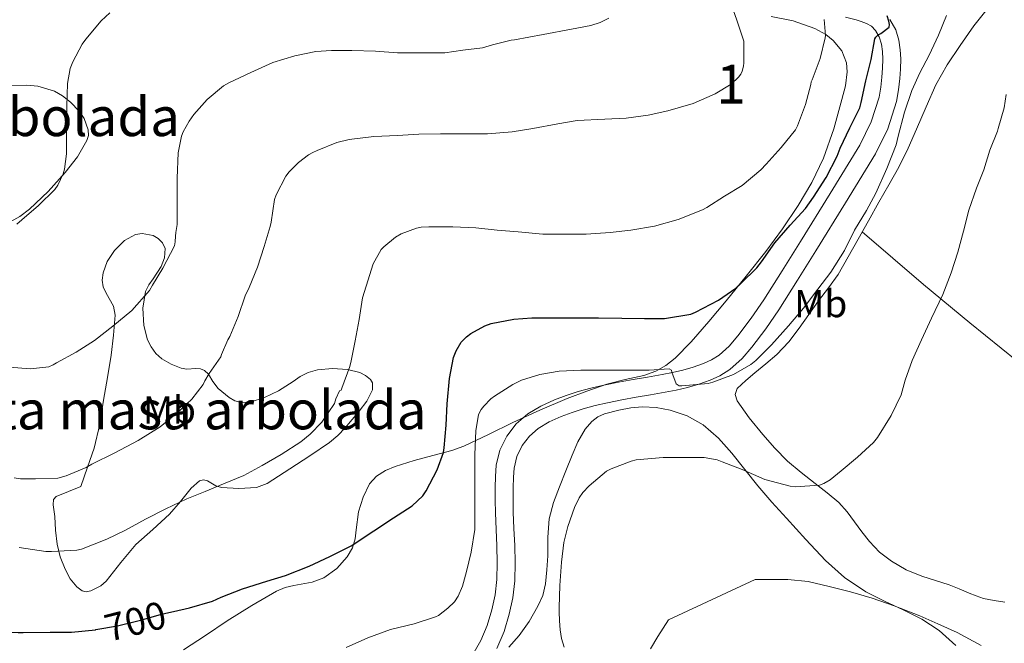
# Model space of a CAD drawing. Extents: x 546201 to 553066, y 719541 to 724217.
# Drawn here: x 548669 to 548923, y 723846 to 724007 of the extents above; entities that cross this region are included whole.
import ezdxf
from ezdxf.enums import TextEntityAlignment as Align

# ---------------------------------------------------------------- set-up
doc = ezdxf.new("R2010")
doc.units = 0
doc.header["$MEASUREMENT"] = 0
doc.linetypes.add('DGN Style 3', pattern=[113.9376, 81.384, -32.5536])
doc.linetypes.add('DGN Style 5', pattern=[56.9688, 24.4152, -32.5536])
for name, color, linetype in [('Nivel 21', 7, 'Continuous'), ('Nivel 22', 7, 'Continuous'), ('Nivel 35', 7, 'Continuous'), ('Nivel 36', 7, 'Continuous'), ('Nivel 37', 7, 'Continuous'), ('Nivel 4', 7, 'Continuous'), ('Nivel 41', 7, 'Continuous'), ('Nivel 48', 7, 'Continuous'), ('Nivel 5', 7, 'Continuous'), ('Nivel 57', 7, 'Continuous'), ('Nivel 59', 7, 'Continuous')]:
    doc.layers.add(name, color=color, linetype=linetype)
doc.styles.add('Style-ariali', font='ariali.shx', dxfattribs={"bigfont": 'arialibig.shx'})
doc.styles.add('Style-arialn', font='arialn.shx', dxfattribs={"bigfont": 'arialnbig.shx'})

msp = doc.modelspace()

# ---------------------------------------------------------------- linework, layer by layer
at = {"layer": 'Nivel 21', "color": 7, "linetype": 'DGN Style 3', "lineweight": 0}
for points in [[(548792.065, 723871.311, 693.818), (548791.874, 723875.59, 693.688), (548791.697, 723879.871, 693.546), (548791.644, 723883.118, 693.537), (548791.633, 723886.367, 693.514), (548791.707, 723889.241, 693.436), (548791.921, 723892.111, 693.338), (548792.844, 723895.969, 693.162), (548794.673, 723899.631, 693.002), (548797.063, 723902.83, 692.929), (548800.065, 723905.375, 692.874), (548803.402, 723907.363, 692.771), (548806.897, 723908.959, 692.666), (548809.917, 723910.104, 692.699), (548812.977, 723911.087, 692.89), (548816.288, 723911.962, 693.224), (548819.601, 723912.735, 693.706), (548823.373, 723913.514, 694.396), (548827.153, 723914.239, 695.098), (548830.882, 723914.86, 695.736), (548834.625, 723915.471, 696.25), (548837.305, 723915.998, 696.35), (548839.985, 723916.607, 696.378), (548842.668, 723917.397, 696.584), (548845.297, 723918.367, 696.778), (548847.391, 723919.29, 696.718), (548849.345, 723920.511, 696.698), (548851.942, 723922.839, 696.991), (548854.177, 723925.471, 697.29), (548857.618, 723930.024, 697.812), (548860.849, 723934.719, 698.186), (548865.597, 723942.271, 698.321), (548870.321, 723949.839, 698.362), (548877.975, 723962.217, 698.46), (548885.553, 723974.655, 698.57), (548888.527, 723980.613, 698.888), (548890.545, 723986.991, 699.274), (548891.015, 723989.583, 699.302), (548891.297, 723992.191, 699.322), (548891.46, 723994.511, 699.4), (548891.537, 723996.831, 699.562), (548891.436, 723998.774, 699.805), (548891.137, 724000.703, 700.106), (548890.599, 724002.537, 700.382), (548889.633, 724004.223, 700.81), (548888.563, 724005.313, 701.303), (548887.297, 724006.031, 701.802), (548885.98, 724006.531, 702.286), (548884.609, 724006.943, 702.762), (548881.937, 724007.605, 703.386)], [(548784.825, 723841.494, 692.043), (548787.953, 723846.895, 692.746), (548789.597, 723850.774, 693.026), (548790.769, 723854.831, 693.258), (548791.646, 723858.715, 693.467), (548792.097, 723862.639, 693.658), (548792.152, 723866.976, 693.796), (548792.065, 723871.311, 693.818)]]:
    msp.add_polyline3d(points, dxfattribs=at)
at = {"layer": 'Nivel 21', "color": 7, "linetype": 'Continuous', "lineweight": 0}
msp.add_polyline3d([(548792.087, 723844.832, 692.746), (548793.95, 723849.229, 693.026), (548795.237, 723853.682, 693.258), (548796.198, 723857.942, 693.467), (548796.705, 723862.346, 693.658), (548796.764, 723866.993, 693.796), (548796.675, 723871.404, 693.818), (548796.481, 723875.78, 693.688), (548796.306, 723880.004, 693.546), (548796.255, 723883.163, 693.537), (548796.244, 723886.315, 693.514), (548796.314, 723889.01, 693.436), (548796.492, 723891.399, 693.338), (548797.205, 723894.382, 693.162), (548798.614, 723897.202, 693.002), (548800.444, 723899.651, 692.929), (548802.754, 723901.61, 692.874), (548805.546, 723903.273, 692.771), (548808.674, 723904.701, 692.666), (548811.44, 723905.75, 692.699), (548814.272, 723906.66, 692.89), (548817.401, 723907.487, 693.224), (548820.591, 723908.231, 693.706), (548824.274, 723908.992, 694.396), (548827.966, 723909.7, 695.098), (548831.632, 723910.31, 695.736), (548835.441, 723910.932, 696.25), (548838.261, 723911.487, 696.35), (548841.148, 723912.143, 696.378), (548844.119, 723913.018, 696.584), (548847.027, 723914.09, 696.778), (548849.554, 723915.204, 696.718), (548852.126, 723916.812, 696.698), (548855.254, 723919.615, 696.991), (548857.777, 723922.586, 697.29), (548861.358, 723927.326, 697.812), (548864.702, 723932.184, 698.186), (548869.505, 723939.823, 698.321), (548874.238, 723947.406, 698.362), (548881.905, 723959.805, 698.46), (548889.592, 723972.422, 698.57), (548892.814, 723978.877, 698.888), (548895.03, 723985.88, 699.274), (548895.581, 723988.923, 699.302), (548895.891, 723991.781, 699.322), (548896.066, 723994.273, 699.4), (548896.152, 723996.874, 699.562), (548896.029, 723999.248, 699.805), (548895.647, 724001.709, 700.106), (548894.87, 724004.357, 700.382), (548893.339, 724007.03, 700.81)], dxfattribs=at)
at = {"layer": 'Nivel 22', "color": 30, "linetype": 'DGN Style 5', "lineweight": 30, "elevation": 700, "flags": 128}
msp.add_lwpolyline([(548688.762, 723849.726), (548694.294, 723850.708), (548700.246, 723852.212), (548705.958, 723853.828), (548708.78, 723854.433)], dxfattribs=at)
at = {"layer": 'Nivel 35', "color": 92, "linetype": 'DGN Style 3', "lineweight": 0}
for points in [[(548862.769, 724007.823, 707.354), (548868.429, 724006.711, 707.064), (548874.001, 724004.735, 706.81), (548876.8, 724003.155, 706.601), (548878.688, 724001.657, 706.438), (548880.934, 723998.978, 706.165), (548882.161, 723995.871, 705.834), (548882.334, 723993.523, 705.564), (548881.874, 723989.946, 705.137), (548880.977, 723986.431, 704.714), (548878.888, 723978.809, 703.824), (548876.241, 723971.311, 703.018), (548873.214, 723965.023, 702.885), (548869.681, 723959.039, 702.922), (548865.64, 723953.057, 702.392), (548861.361, 723947.247, 701.85), (548856.278, 723940.837, 701.912), (548851.137, 723934.495, 701.946), (548846.661, 723929.173, 701.033), (548842.097, 723923.951, 700.138), (548837.97, 723919.678, 699.966), (548835.63, 723917.841, 699.9), (548833.025, 723916.383, 699.786), (548829.92, 723915.291, 699.578), (548825.152, 723914.211, 699.213), (548820.433, 723912.991, 698.97), (548815.265, 723911.228, 698.873), (548810.145, 723909.311, 698.81), (548803.126, 723906.297, 698.743), (548796.177, 723903.167, 698.698), (548789.9, 723900.075, 698.796), (548783.601, 723897.039, 699.322), (548780.435, 723895.886, 699.899), (548775.604, 723894.621, 701.15), (548770.769, 723893.327, 702.33), (548765.829, 723891.804, 703.273), (548763.409, 723890.776, 703.643), (548761.041, 723889.295, 703.882), (548759.21, 723887.359, 703.943), (548757.586, 723883.863, 703.775), (548756.449, 723880.143, 703.45), (548755.781, 723875.489, 702.817), (548755.525, 723873.143, 702.476), (548754.833, 723870.863, 702.234), (548753.487, 723868.491, 702.198), (548750.823, 723865.461, 702.421), (548747.473, 723863.119, 702.442), (548744.461, 723861.993, 702.142), (548739.766, 723861.129, 701.546), (548737.482, 723860.583, 701.266), (548735.329, 723859.663, 701.05), (548728.907, 723855.924, 700.74), (548722.593, 723852.031, 700.394), (548717.036, 723848.211, 699.425), (548711.345, 723844.559, 698.522)], [(548665.153, 723989.93, 726.42), (548670.849, 723990.063, 725.418), (548673.793, 723989.844, 725.09), (548678.061, 723988.56, 724.95), (548680.15, 723987.375, 724.875), (548682.225, 723985.759, 724.698), (548684.478, 723983.39, 724.242), (548685.767, 723981.479, 723.782), (548686.804, 723978.57, 723.124), (548686.823, 723977.162, 722.893), (548686.449, 723975.823, 722.778), (548684.006, 723971.664, 722.649), (548680.833, 723967.599, 722.522), (548676.482, 723962.66, 722.329), (548671.649, 723958.127, 722.154), (548669.12, 723956.229, 722.146), (548665.11, 723954.029, 722.29)], [(548684.833, 723886.607, 712.474), (548686.569, 723891.583, 713.154), (548688.305, 723896.559, 713.834), (548689.774, 723902.664, 714.35), (548690.753, 723908.911, 714.746), (548691.726, 723914.701, 715.336), (548692.657, 723920.495, 715.914), (548693.297, 723925.681, 716.319), (548693.697, 723930.831, 716.65), (548693.246, 723933.12, 716.766), (548691.412, 723936.472, 716.888), (548690.629, 723938.136, 716.947), (548690.337, 723939.807, 717.018), (548690.588, 723941.752, 717.182), (548691.654, 723944.643, 717.533), (548693.521, 723947.519, 717.706), (548696.129, 723950.07, 717.366), (548698.945, 723951.599, 716.906), (548700.663, 723951.902, 716.75), (548703.515, 723951.309, 716.529), (548704.833, 723950.545, 716.455), (548705.937, 723949.471, 716.426), (548706.598, 723947.992, 716.428), (548706.425, 723945.583, 716.441), (548705.601, 723943.343, 716.458), (548703.497, 723940.203, 716.5), (548702.369, 723938.626, 716.523), (548701.569, 723936.927, 716.538), (548700.825, 723932.574, 716.056), (548701.105, 723928.159, 715.434), (548702.089, 723924.445, 715.435), (548702.959, 723922.67, 715.478), (548704.225, 723920.959, 715.434), (548705.728, 723919.575, 715.293), (548708.147, 723918.165, 714.976), (548710.705, 723917.135, 714.522), (548712.2, 723916.889, 714.16), (548714.543, 723917.022, 713.497), (548715.672, 723916.949, 713.202), (548716.721, 723916.559, 712.986), (548717.77, 723915.583, 712.784), (548718.922, 723913.676, 712.489), (548720.289, 723911.887, 712.202), (548723.077, 723909.567, 711.764), (548724.551, 723908.688, 711.549), (548726.097, 723908.255, 711.338), (548728.488, 723908.396, 711.088), (548732.178, 723909.586, 710.87), (548735.761, 723911.279, 710.73), (548739.56, 723913.714, 710.996), (548741.422, 723914.971, 711.174), (548743.409, 723915.999, 711.13), (548745.882, 723916.738, 710.745), (548749.732, 723917.078, 709.89), (548753.585, 723916.767, 709.13), (548756.741, 723916.004, 708.682), (548758.202, 723915.276, 708.491), (548759.473, 723914.223, 708.346), (548760.013, 723913.33, 708.282), (548760.025, 723911.535, 708.222), (548758.582, 723908.646, 708.182), (548756.577, 723906.079, 708.09), (548753, 723901.756, 707.507), (548751.08, 723899.754, 707.211), (548748.929, 723897.999, 707.082), (548743.859, 723894.553, 707.2), (548738.753, 723891.167, 707.354), (548735.84, 723889.255, 707.36), (548732.849, 723887.407, 707.402), (548730.094, 723886.373, 707.518), (548725.603, 723886.105, 707.742), (548721.105, 723886.351, 707.962), (548719.647, 723886.804, 708.028), (548717.485, 723888.052, 708.121), (548716.451, 723888.356, 708.159), (548715.473, 723888.095, 708.186), (548713.262, 723886.181, 708.192), (548710.535, 723882.763, 708.07), (548707.729, 723879.471, 707.898), (548703.382, 723875.581, 707.629), (548699.041, 723871.663, 707.354), (548695.19, 723867.036, 707.23), (548691.377, 723862.239, 707.434), (548689.983, 723861.019, 707.591), (548687.484, 723859.694, 707.938), (548686.262, 723859.498, 708.14), (548685.185, 723859.759, 708.346), (548683.87, 723860.723, 708.673), (548682.162, 723862.798, 709.226), (548680.817, 723865.279, 709.722), (548679.565, 723868.507, 709.908), (548678.769, 723871.775, 710.058), (548678.359, 723875.348, 710.866), (548678.145, 723878.927, 711.594), (548677.711, 723881.894, 711.816), (548677.795, 723883.24, 711.917), (548678.545, 723884.079, 712.01), (548681.689, 723885.343, 712.242), (548684.833, 723886.607, 712.474)]]:
    msp.add_polyline3d(points, dxfattribs=at)
at = {"layer": 'Nivel 36', "color": 92, "linetype": 'Continuous', "lineweight": 0}
for points in [[(548918.741, 724010.108, 691.2), (548914.936, 724005.378, 691.49), (548911.477, 724000.332, 691.6), (548908.105, 723995.388, 692.212), (548905.157, 723990.204, 692.672), (548902.651, 723984.503, 692.707), (548900.197, 723978.78, 692.704), (548898.011, 723973.824, 692.683), (548895.669, 723968.94, 692.672), (548893.095, 723964.428, 692.729), (548890.469, 723959.948, 692.784), (548887.797, 723955.164, 692.784), (548885.125, 723950.38, 692.784), (548882.585, 723945.817, 692.791), (548880.005, 723941.276, 692.8), (548877.564, 723937.818, 692.814), (548874.949, 723934.476, 692.848), (548872.462, 723930.973, 692.961), (548869.973, 723927.468, 693.136), (548867.267, 723923.927, 693.38), (548864.245, 723920.652, 693.584), (548861.412, 723918.272, 693.624), (548858.501, 723915.98, 693.632), (548856.192, 723913.996, 693.643), (548853.989, 723911.884, 693.616), (548853.476, 723910.346, 693.428), (548853.957, 723908.732, 693.184), (548857.101, 723904.306, 692.723), (548860.581, 723900.076, 692.352), (548863.687, 723896.502, 692.207), (548866.997, 723893.18, 692.016), (548870.516, 723890.256, 691.56), (548874.069, 723887.372, 691.072), (548877.155, 723884.984, 690.743), (548880.181, 723882.492, 690.464), (548882.317, 723880.072, 690.468), (548884.245, 723877.484, 690.432), (548886.142, 723874.963, 690.056), (548888.053, 723872.444, 689.648), (548890.662, 723869.695, 689.256), (548893.717, 723867.372, 688.928), (548897.57, 723865.183, 689.032), (548901.605, 723863.484, 689.2), (548905.115, 723862.413, 688.734), (548908.597, 723861.292, 688.24), (548911.165, 723860.232, 688.296), (548913.733, 723859.164, 688.272), (548915.585, 723858.442, 687.974), (548917.445, 723857.788, 687.664), (548920.17, 723857.255, 687.302), (548922.949, 723856.828, 687.008)], [(548926.069, 723919.068, 686.432), (548913.928, 723928.828, 687.701), (548902.005, 723938.748, 689.456), (548894.099, 723945.519, 691.12), (548886.193, 723952.292, 692.784)], [(548910.326, 723845.662, 684.578), (548906.021, 723849.5, 684.736), (548901.556, 723852.438, 684.894), (548896.757, 723854.86, 685.04), (548891.942, 723857.107, 685.126), (548887.157, 723859.452, 685.2), (548881.675, 723863.181, 685.44), (548876.789, 723867.596, 686.016), (548871.665, 723872.967, 687.073), (548866.661, 723878.444, 688.16), (548862.963, 723882.62, 688.88), (548859.301, 723886.828, 689.6), (548855.943, 723891.022, 690.441), (548852.629, 723895.26, 691.232), (548849.172, 723899.054, 691.654), (548845.205, 723902.508, 691.936), (548841.142, 723904.872, 692.251), (548836.709, 723906.348, 692.32), (548833.157, 723907.021, 691.924), (548829.605, 723907.196, 691.424), (548826.557, 723906.929, 691.092), (548823.509, 723906.348, 690.8), (548819.816, 723905.399, 690.518), (548818.09, 723904.616, 690.386), (548816.517, 723903.42, 690.256), (548814.814, 723901.417, 690.088), (548812.966, 723898.169, 689.848), (548811.493, 723894.732, 689.616), (548809.822, 723890.665, 689.44), (548808.229, 723886.572, 689.44), (548806.661, 723882.511, 689.845), (548805.525, 723878.332, 690.24), (548805.245, 723873.563, 690.304), (548805.189, 723868.78, 690.352), (548804.95, 723865.138, 690.373), (548804.597, 723861.5, 690.4), (548803.885, 723858.552, 690.593), (548802.645, 723855.74, 690.8), (548800.41, 723851.864, 690.89), (548797.829, 723848.252, 690.976), (548795.168, 723845.196, 691.054)]]:
    msp.add_polyline3d(points, dxfattribs=at)
at = {"layer": 'Nivel 4', "color": 30, "linetype": 'Continuous', "lineweight": 30, "elevation": 700, "flags": 128}
for points in [[(548708.78, 723854.433), (548712.902, 723855.316), (548718.806, 723857.092), (548721.062, 723858.116), (548726.502, 723860.228), (548732.758, 723862.212), (548737.622, 723863.652), (548743.718, 723866.052), (548749.03, 723868.612), (548754.486, 723871.3), (548760.374, 723875.236), (548765.462, 723878.564), (548770.214, 723881.668), (548772.966, 723884.244), (548773.862, 723885.476), (548776.694, 723890.948), (548778.278, 723895.38), (548778.502, 723896.644), (548778.982, 723902.404), (548779.222, 723907.94), (548779.846, 723914.436), (548780.886, 723919.924), (548781.59, 723921.636), (548782.886, 723923.844), (548784.246, 723925.252), (548785.398, 723926.116), (548788.998, 723928.068), (548790.598, 723928.644), (548796.454, 723929.796), (548801.11, 723930.132), (548808.022, 723930.132), (548813.158, 723930.132), (548818.262, 723930.132), (548824.262, 723930.036), (548830.134, 723929.988), (548835.286, 723929.988), (548842.07, 723931.06), (548843.238, 723931.54), (548849.142, 723934.66), (548853.622, 723937.796), (548854.902, 723939.012), (548859.094, 723943.028), (548860.278, 723944.58), (548863.718, 723949.46), (548867.638, 723954.02), (548871.622, 723958.308), (548873.686, 723961.204), (548876.902, 723966.308), (548879.766, 723971.812), (548880.502, 723973.86), (548883.014, 723979.124), (548885.606, 723984.292), (548885.958, 723985.62), (548887.158, 723991.252), (548888.55, 723996.756), (548889.478, 724002.036), (548889.686, 724002.516), (548890.326, 724003.044), (548890.998, 724003.428), (548893.142, 724005.092), (548893.254, 724005.732), (548893.11, 724006.596), (548892.662, 724007.94)], [(548634.502, 723835.092), (548636.006, 723835.108), (548636.982, 723835.268), (548637.958, 723835.732), (548642.63, 723838.244), (548643.782, 723839.076), (548648.726, 723843.46), (548653.686, 723846.836), (548655.67, 723847.428), (548661.158, 723848.852), (548662.79, 723849.044), (548668.742, 723849.028), (548670.054, 723849.028), (548676.95, 723849.044), (548682.47, 723849.06), (548688.614, 723849.7), (548688.762, 723849.726)]]:
    msp.add_lwpolyline(points, dxfattribs=at)
at = {"layer": 'Nivel 5', "color": 30, "linetype": 'Continuous', "lineweight": 0, "flags": 128}
for points, elevation in [([(548667.717, 723888.874), (548669.285, 723888.65), (548673.157, 723888.602), (548678.933, 723888.81), (548681.125, 723889.37), (548686.245, 723891.53), (548687.685, 723892.362), (548693.621, 723895.354), (548699.605, 723898.474), (548705.301, 723902.026), (548709.605, 723905.546), (548713.445, 723909.13), (548716.405, 723912.954), (548716.821, 723913.898), (548717.957, 723915.77), (548720.965, 723920.106), (548721.125, 723920.666), (548722.773, 723924.458), (548723.301, 723925.338), (548725.413, 723930.426), (548727.189, 723935.786), (548728.213, 723937.93), (548730.421, 723943.146), (548732.069, 723948.522), (548733.685, 723953.642), (548733.877, 723954.762), (548734.773, 723960.586), (548735.205, 723961.802), (548737.717, 723966.634), (548738.549, 723967.754), (548740.933, 723970.202), (548743.509, 723972.17), (548744.629, 723972.762), (548745.749, 723973.29), (548750.837, 723975.29), (548754.053, 723976.09), (548760.373, 723976.858), (548766.453, 723977.162), (548771.989, 723977.514), (548777.509, 723977.53), (548783.109, 723977.53), (548789.637, 723977.546), (548796.005, 723978.042), (548801.333, 723978.922), (548807.765, 723980.17), (548812.741, 723981.034), (548819.909, 723981.322), (548825.413, 723981.61), (548831.013, 723982.378), (548836.101, 723983.466), (548842.693, 723985.386), (548848.293, 723987.85), (548852.405, 723990.378), (548854.373, 723992.154), (548854.933, 723992.922), (548855.317, 723993.706), (548855.621, 723994.97), (548855.701, 723995.882), (548855.701, 724001.45), (548853.861, 724006.858), (548852.021, 724012.266)], 710), ([(548668.421, 723954.266), (548669.701, 723955.37), (548674.005, 723959.114), (548678.165, 723963.194), (548678.981, 723964.33), (548680.309, 723967.258), (548680.645, 723968.474), (548681.157, 723972.426), (548681.157, 723973.146), (548681.173, 723979.658), (548681.253, 723984.73), (548681.445, 723990.506), (548682.165, 723994.41), (548682.821, 723996.122), (548685.253, 724000.682), (548686.197, 724001.978), (548690.133, 724006.682), (548692.325, 724008.714)], 720), ([(548753.205, 723845.082), (548758.821, 723847.594), (548764.645, 723849.754), (548770.741, 723851.242), (548776.293, 723853.002), (548777.013, 723853.402), (548779.461, 723855.242), (548781.189, 723856.938), (548782.085, 723858.346), (548783.221, 723860.97), (548784.245, 723864.682), (548785.477, 723869.722), (548786.357, 723875.546), (548786.357, 723876.698), (548786.357, 723882.618), (548786.357, 723888.922), (548786.389, 723894.906), (548786.613, 723901.002), (548787.301, 723905.162), (548788.053, 723906.49), (548788.693, 723907.322), (548790.549, 723909.194), (548791.429, 723909.882), (548796.165, 723912.954), (548798.389, 723914.01), (548803.109, 723915.498), (548808.101, 723916.346), (548813.733, 723916.634), (548819.765, 723916.634), (548825.125, 723916.618), (548831.349, 723916.634), (548836.501, 723916.938), (548837.061, 723916.634), (548837.173, 723916.122), (548838.293, 723913.098), (548839.013, 723912.618), (548839.749, 723912.586), (548846.485, 723913.162), (548847.749, 723913.498), (548853.029, 723915.546), (548857.541, 723918.058), (548858.789, 723919.114), (548862.837, 723923.146), (548867.237, 723928.058), (548871.093, 723932.57), (548874.805, 723937.53), (548878.085, 723941.882), (548881.605, 723947.466), (548884.197, 723952.762), (548887.333, 723957.786), (548889.701, 723962.266), (548892.517, 723968.65), (548894.917, 723974.698), (548895.509, 723976.986), (548897.141, 723983.146), (548898.965, 723988.698), (548901.077, 723993.29), (548903.461, 723997.882), (548905.829, 724003.034), (548907.957, 724008.09)], 695), ([(548721.605, 723989.914), (548722.997, 723990.73), (548728.693, 723993.354), (548734.357, 723995.93), (548740.053, 723997.69), (548745.397, 723998.778), (548749.477, 723999.018), (548754.741, 723999.018), (548760.805, 723998.89), (548766.437, 723998.458), (548772.581, 723998.458), (548778.661, 723998.474), (548783.301, 723999.114), (548788.389, 723999.722), (548790.917, 724000.49), (548795.765, 724001.722), (548796.613, 724001.754), (548803.973, 724003.146), (548811.333, 724004.538), (548816.299, 724005.499), (548818.688, 724006.247), (548820.885, 724007.386)], 715), ([(548751.957, 723911.482), (548752.165, 723912.026), (548754.213, 723917.546), (548754.501, 723919.066), (548755.525, 723924.202), (548756.581, 723929.674), (548757.477, 723935.29), (548758.357, 723938.314), (548760.213, 723944.026), (548762.229, 723947.754), (548762.917, 723948.458), (548765.989, 723950.874), (548767.429, 723951.738), (548771.349, 723953.226), (548772.549, 723953.466), (548774.517, 723953.562), (548780.693, 723953.546), (548786.645, 723953.354), (548792.165, 723952.73), (548797.573, 723952.266), (548803.941, 723951.706), (548809.605, 723951.722), (548815.061, 723951.722), (548821.253, 723952.09), (548826.549, 723952.73), (548832.677, 723953.77), (548838.789, 723955.514), (548845.061, 723957.962), (548846.133, 723958.57), (548850.757, 723961.498), (548855.253, 723964.266), (548860.085, 723968.25), (548861.493, 723969.754), (548865.333, 723974.074), (548869.029, 723978.586), (548869.525, 723979.642), (548871.621, 723985.082), (548872.981, 723990.25), (548873.061, 723990.922), (548873.317, 723991.482), (548875.413, 723996.954), (548876.693, 724002.346), (548876.741, 724002.874), (548876.373, 724007.018)], 705), ([(548665.429, 723917.482), (548671.781, 723916.954), (548676.645, 723917.466), (548677.733, 723917.978), (548678.613, 723918.538), (548683.685, 723921.226), (548688.421, 723924.298), (548693.125, 723927.946), (548697.989, 723932.01), (548702.549, 723937.162), (548703.333, 723938.522), (548706.021, 723942.954), (548708.981, 723948.682), (548709.221, 723949.706), (548709.301, 723951.178), (548709.333, 723952.138), (548709.669, 723954.154), (548709.701, 723955.466), (548709.701, 723960.714), (548709.701, 723966.09), (548709.957, 723972.698), (548710.805, 723976.986), (548711.237, 723978.09), (548712.757, 723980.81), (548714.005, 723982.506), (548717.413, 723986.442), (548721.605, 723989.914)], 715), ([(548910.885, 723947.05), (548912.277, 723952.474), (548913.701, 723957.898), (548915.685, 723963.514), (548917.557, 723968.25), (548919.109, 723973.354), (548921.061, 723978.234), (548921.205, 723978.938), (548922.789, 723984.282), (548923.333, 723987.738)], 690), ([(548809.42, 723845.192), (548808.724, 723847.431), (548808.357, 723849.722), (548808.237, 723852.002), (548808.117, 723854.282), (548808.101, 723855.45), (548808.293, 723861.114), (548808.757, 723867.162), (548809.301, 723872.17), (548810.357, 723876.346), (548812.069, 723881.242), (548813.285, 723883.674), (548814.245, 723885.05), (548815.877, 723886.794), (548820.357, 723890.618), (548821.541, 723891.194), (548826.645, 723893.194), (548827.989, 723893.498), (548834.885, 723894.138), (548840.421, 723894.122), (548845.525, 723894.106), (548848.805, 723893.482), (548850.101, 723893.002), (548855.269, 723890.986), (548861.141, 723888.442), (548867.685, 723886.714), (548868.933, 723886.57), (548875.189, 723886.938), (548876.309, 723887.418), (548877.909, 723888.362), (548880.789, 723890.65), (548884.997, 723894.218), (548889.093, 723897.946), (548890.133, 723899.29), (548893.701, 723904.938), (548896.213, 723910.266), (548897.317, 723914.01), (548899.077, 723919.114), (548901.477, 723924.458), (548904.085, 723930.026), (548906.965, 723936.17), (548909.109, 723941.69), (548910.885, 723947.05)], 690), ([(548668.997, 723870.938), (548675.813, 723869.898), (548677.285, 723869.898), (548683.845, 723870.186), (548685.061, 723870.506), (548691.573, 723873.066), (548696.389, 723875.338), (548701.541, 723878.218), (548706.789, 723880.906), (548712.197, 723883.418), (548716.917, 723885.386), (548721.637, 723887.306), (548726.885, 723889.498), (548731.557, 723892.074), (548736.453, 723894.922), (548741.589, 723898.154), (548743.957, 723900.09), (548746.933, 723903.21), (548750.261, 723907.994), (548750.613, 723909.242), (548751.509, 723911.258), (548751.957, 723911.482)], 705), ([(548831.653, 723844.794), (548833.509, 723847.994), (548836.293, 723852.25), (548858.629, 723862.666), (548860.149, 723862.666), (548867.077, 723862.634), (548872.245, 723862.106), (548877.701, 723860.874), (548883.221, 723859.482), (548888.805, 723857.834), (548894.421, 723855.85), (548901.013, 723853.29), (548905.733, 723851.242), (548910.693, 723849.018), (548916.853, 723845.61)], 685)]:
    msp.add_lwpolyline(points, dxfattribs=dict(at, elevation=elevation))
at = {"layer": 'Nivel 57', "color": 92, "linetype": 'DGN Style 3', "lineweight": 0}
msp.add_polyline3d([(548711.345, 723844.559, 698.522), (548717.036, 723848.211, 699.425), (548722.593, 723852.031, 700.394), (548728.907, 723855.924, 700.74), (548735.329, 723859.663, 701.05), (548737.482, 723860.583, 701.266), (548739.766, 723861.129, 701.546), (548744.461, 723861.993, 702.142), (548747.473, 723863.119, 702.442), (548750.823, 723865.461, 702.421), (548753.487, 723868.491, 702.198), (548754.833, 723870.863, 702.234), (548755.525, 723873.143, 702.476), (548755.781, 723875.489, 702.817), (548756.449, 723880.143, 703.45), (548757.586, 723883.863, 703.775), (548759.21, 723887.359, 703.943), (548761.041, 723889.295, 703.882), (548763.409, 723890.776, 703.643), (548765.829, 723891.804, 703.273), (548770.769, 723893.327, 702.33), (548775.604, 723894.621, 701.15), (548780.435, 723895.886, 699.899), (548783.601, 723897.039, 699.322), (548789.9, 723900.075, 698.796), (548796.177, 723903.167, 698.698), (548803.126, 723906.297, 698.743), (548810.145, 723909.311, 698.81), (548815.265, 723911.228, 698.873), (548820.433, 723912.991, 698.97), (548825.152, 723914.211, 699.213), (548829.92, 723915.291, 699.578), (548833.025, 723916.383, 699.786), (548835.63, 723917.841, 699.9), (548837.97, 723919.678, 699.966), (548842.097, 723923.951, 700.138), (548846.661, 723929.173, 701.033), (548851.137, 723934.495, 701.946), (548856.278, 723940.837, 701.912), (548861.361, 723947.247, 701.85), (548865.64, 723953.057, 702.392), (548869.681, 723959.039, 702.922), (548873.214, 723965.023, 702.885), (548876.241, 723971.311, 703.018), (548878.888, 723978.809, 703.824), (548880.977, 723986.431, 704.714), (548881.874, 723989.946, 705.137), (548882.334, 723993.523, 705.564), (548882.161, 723995.871, 705.834), (548880.934, 723998.978, 706.165), (548878.688, 724001.657, 706.438), (548876.8, 724003.155, 706.601), (548874.001, 724004.735, 706.81), (548868.429, 724006.711, 707.064), (548862.769, 724007.823, 707.354)], dxfattribs=at)
at = {"layer": 'Nivel 59', "color": 7, "linetype": 'Continuous', "lineweight": 0}
msp.add_polyline3d([(548665.11, 723954.029, 722.29), (548669.12, 723956.229, 722.146), (548671.649, 723958.127, 722.154), (548676.482, 723962.66, 722.329), (548680.833, 723967.599, 722.522), (548684.006, 723971.664, 722.649), (548686.449, 723975.823, 722.778), (548686.823, 723977.162, 722.893), (548686.804, 723978.57, 723.124), (548685.767, 723981.479, 723.782), (548684.478, 723983.39, 724.242), (548682.225, 723985.759, 724.698), (548680.15, 723987.375, 724.875), (548678.061, 723988.56, 724.95), (548673.793, 723989.844, 725.09), (548670.849, 723990.063, 725.418), (548665.153, 723989.93, 726.42)], dxfattribs=at)
msp.add_polyline3d([(548684.833, 723886.607, 712.474), (548681.689, 723885.343, 712.242), (548678.545, 723884.079, 712.01), (548677.795, 723883.24, 711.917), (548677.711, 723881.894, 711.816), (548678.145, 723878.927, 711.594), (548678.359, 723875.348, 710.866), (548678.769, 723871.775, 710.058), (548679.565, 723868.507, 709.908), (548680.817, 723865.279, 709.722), (548682.162, 723862.798, 709.226), (548683.87, 723860.723, 708.673), (548685.185, 723859.759, 708.346), (548686.262, 723859.498, 708.14), (548687.484, 723859.694, 707.938), (548689.983, 723861.019, 707.591), (548691.377, 723862.239, 707.434), (548695.19, 723867.036, 707.23), (548699.041, 723871.663, 707.354), (548703.382, 723875.581, 707.629), (548707.729, 723879.471, 707.898), (548710.535, 723882.763, 708.07), (548713.262, 723886.181, 708.192), (548715.473, 723888.095, 708.186), (548716.451, 723888.356, 708.159), (548717.485, 723888.052, 708.121), (548719.647, 723886.804, 708.028), (548721.105, 723886.351, 707.962), (548725.603, 723886.105, 707.742), (548730.094, 723886.373, 707.518), (548732.849, 723887.407, 707.402), (548735.84, 723889.255, 707.36), (548738.753, 723891.167, 707.354), (548743.859, 723894.553, 707.2), (548748.929, 723897.999, 707.082), (548751.08, 723899.754, 707.211), (548753, 723901.756, 707.507), (548756.577, 723906.079, 708.09), (548758.582, 723908.646, 708.182), (548760.025, 723911.535, 708.222), (548760.013, 723913.33, 708.282), (548759.473, 723914.223, 708.346), (548758.202, 723915.276, 708.491), (548756.741, 723916.004, 708.682), (548753.585, 723916.767, 709.13), (548749.732, 723917.078, 709.89), (548745.882, 723916.738, 710.745), (548743.409, 723915.999, 711.13), (548741.422, 723914.971, 711.174), (548739.56, 723913.714, 710.996), (548735.761, 723911.279, 710.73), (548732.178, 723909.586, 710.87), (548728.488, 723908.396, 711.088), (548726.097, 723908.255, 711.338), (548724.551, 723908.688, 711.549), (548723.077, 723909.567, 711.764), (548720.289, 723911.887, 712.202), (548718.922, 723913.676, 712.489), (548717.77, 723915.583, 712.784), (548716.721, 723916.559, 712.986), (548715.672, 723916.949, 713.202), (548714.543, 723917.022, 713.497), (548712.2, 723916.889, 714.16), (548710.705, 723917.135, 714.522), (548708.147, 723918.165, 714.976), (548705.728, 723919.575, 715.293), (548704.225, 723920.959, 715.434), (548702.959, 723922.67, 715.478), (548702.089, 723924.445, 715.435), (548701.105, 723928.159, 715.434), (548700.825, 723932.574, 716.056), (548701.569, 723936.927, 716.538), (548702.369, 723938.626, 716.523), (548703.497, 723940.203, 716.5), (548705.601, 723943.343, 716.458), (548706.425, 723945.583, 716.441), (548706.598, 723947.992, 716.428), (548705.937, 723949.471, 716.426), (548704.833, 723950.545, 716.455), (548703.515, 723951.309, 716.529), (548700.663, 723951.902, 716.75), (548698.945, 723951.599, 716.906), (548696.129, 723950.07, 717.366), (548693.521, 723947.519, 717.706), (548691.654, 723944.643, 717.533), (548690.588, 723941.752, 717.182), (548690.337, 723939.807, 717.018), (548690.629, 723938.136, 716.947), (548691.412, 723936.472, 716.888), (548693.246, 723933.12, 716.766), (548693.697, 723930.831, 716.65), (548693.297, 723925.681, 716.319), (548692.657, 723920.495, 715.914), (548691.726, 723914.701, 715.336), (548690.753, 723908.911, 714.746), (548689.774, 723902.664, 714.35), (548688.305, 723896.559, 713.834), (548686.569, 723891.583, 713.154)], close=True, dxfattribs=at)

# ---------------------------------------------------------------- texts
at = {"layer": 'Nivel 37', "color": 92, "linetype": 'Continuous', "lineweight": 0, "style": 'Style-arialn'}
for p in [(548875.529, 723933.779, 692.712), (548707.685, 723906.374, 710.265)]:
    msp.add_text('Mb', height=7, dxfattribs=at).set_placement(p, align=Align.MIDDLE_CENTER)
at = {"layer": 'Nivel 41', "color": 7, "linetype": 'Continuous', "lineweight": 0, "style": 'Style-ariali'}
msp.add_text('700', height=7, rotation=14.18111, dxfattribs=at).set_placement((548698.901, 723851.871, 700), align=Align.MIDDLE_CENTER)
at = {"layer": 'Nivel 48', "color": 92, "linetype": 'Continuous', "lineweight": 0, "style": 'Style-arialn'}
msp.add_text('1', height=10, dxfattribs=at).set_placement((548852.405, 723990.378, 710), align=Align.MIDDLE_CENTER)
at = {"layer": 'Nivel 48', "color": 6, "linetype": 'Continuous', "lineweight": 0, "style": 'Style-arialn'}
for p in [(548644.182, 723981.972, 725), (548707.684, 723906.374, 710.332)]:
    msp.add_text('Isleta masa arbolada', height=10, dxfattribs=at).set_placement(p, align=Align.MIDDLE_CENTER)

doc.saveas('drawing.dxf')
